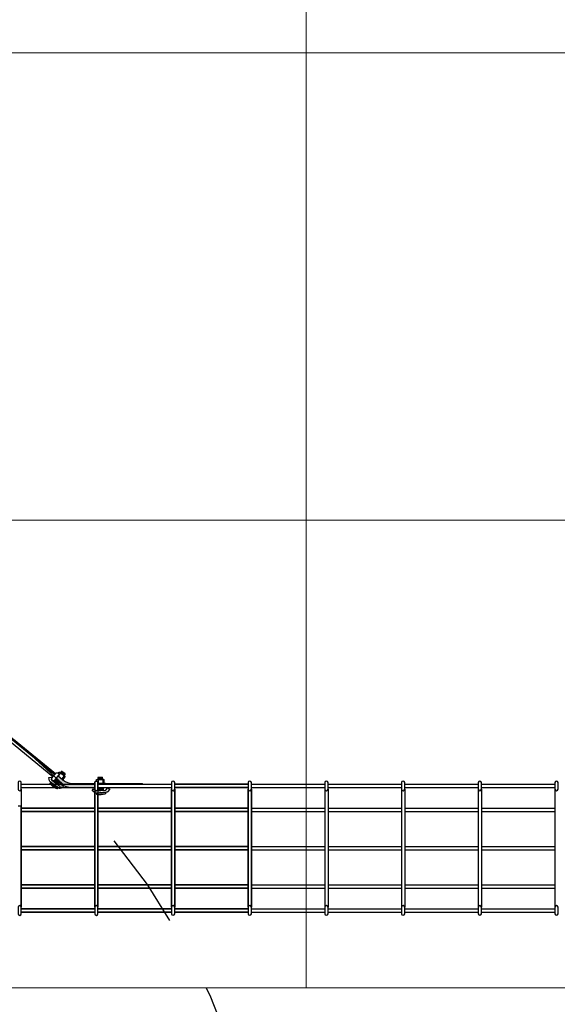
# Model space of a CAD drawing. Units: millimetres. Extents: x 2124 to 4276, y 1507 to 3033.
# Drawn here: x 2222 to 2222, y 1531 to 1532 of the extents above; entities that cross this region are included whole.
import ezdxf

# ---------------------------------------------------------------- set-up
doc = ezdxf.new("R2010")
doc.units = ezdxf.units.MM
doc.linetypes.add('_TFJFA_MTY_ARQ-01$0$DASHED2', pattern=[9.524999999999999, 6.35, -3.175])
for name, color, linetype in [('_TFJFA_MTY_ARQ-01$0$_AC_LIN_8.1_PROYECCIONES', 145, '_TFJFA_MTY_ARQ-01$0$DASHED2'), ('CHAROFIL 33 - 150 mm', 4, 'Continuous'), ('CHAROFIL 66 - 200 mm', 13, 'Continuous')]:
    doc.layers.add(name, color=color, linetype=linetype)
for name, color, linetype, lineweight in [('_TFJFA_MTY_ARQ-01$0$_AJ_CAR_1.1_PUERTAS MADERA', 11, 'Continuous', 0), ('CLEMA MEDIANA', 94, 'Continuous', 25), ('CLEMA PEQUEÑA', 92, 'Continuous', 25), ('CLIP ED 275', 98, 'Continuous', 25), ('TORNILLO MILIMET.', 91, 'Continuous', 25), ('TUERCA HEXAGONAL', 90, 'Continuous', 25)]:
    doc.layers.add(name, color=color, linetype=linetype, lineweight=lineweight)
for name, color, linetype, lineweight, true_color in [('HATCH PLATABANDA', 7, 'Continuous', 0, 0x666666), ('PLAFONES', 7, 'Continuous', 5, 0x666666), ('PLATABANDA', 9, 'Continuous', 0, 0x808080)]:
    doc.layers.add(name, color=color, linetype=linetype, lineweight=lineweight, true_color=true_color)

# ---------------------------------------------------------------- blocks, each defined once
blk = doc.blocks.new('_TFJFA_MTY_ARQ-01$0$METRO')
at = {"layer": '_TFJFA_MTY_ARQ-01$0$_AC_LIN_8.1_PROYECCIONES', "ltscale": 0.02}
blk.add_arc((18.43967170842868, 69.23267141487295), 0.9134004187544094, 92.66157043132091, 177.3384295686802, dxfattribs=at)
blk = doc.blocks.new('CHAROFIL 33 X 150 MM X 3.00 MTS')
at = {"layer": 'CHAROFIL 33 - 150 mm', "color": 4}
for p, q in [((1.111475884889443, -18.86050075737489), (1.207275884889384, -18.86050075737489)), ((1.111475884889443, -18.86470075737486), (1.207275884889384, -18.86470075737486)), ((1.111475884889443, -18.86677053835171), (1.111475884889443, -19.02097053838463)), ((1.207275884889384, -18.8668007573749), (1.207275884889384, -19.02100075740793)), ((1.211475884889466, -18.86050075737489), (1.307275884889406, -18.86050075737489)), ((1.211475884889466, -18.86470075737486), (1.307275884889406, -18.86470075737486)), ((1.211475884889466, -18.8668007573749), (1.211475884889466, -19.02100075740793)), ((1.307275884889406, -18.8668007573749), (1.307275884889406, -19.02100075740793)), ((1.311475884889375, -18.86050075737489), (1.407275884889429, -18.86050075737489)), ((1.311475884889375, -18.86470075737486), (1.407275884889429, -18.86470075737486)), ((1.311475884889375, -18.8668007573749), (1.311475884889375, -19.02100075740793)), ((1.407275884889429, -18.8668007573749), (1.407275884889429, -19.02100075740793)), ((1.411475884889398, -18.86050075737489), (1.507275884889452, -18.86050075737489)), ((1.411475884889398, -18.86470075737486), (1.507275884889452, -18.86470075737486)), ((1.411475884889398, -18.8668007573749), (1.411475884889398, -19.02100075740793)), ((1.507275884889452, -18.8668007573749), (1.507275884889452, -19.02100075740793)), ((1.511475884889421, -18.86050075737489), (1.607275884889475, -18.86050075737489)), ((1.511475884889421, -18.86470075737486), (1.607275884889475, -18.86470075737486)), ((1.511475884889421, -18.8668007573749), (1.511475884889421, -19.02100075740793)), ((1.607275884889475, -18.8668007573749), (1.607275884889475, -19.02100075740793)), ((1.611475884889443, -18.86050075737489), (1.707275884889384, -18.86050075737489)), ((1.611475884889443, -18.86470075737486), (1.707275884889384, -18.86470075737486)), ((1.611475884889443, -18.8668007573749), (1.611475884889443, -19.02100075740793)), ((1.707275884889384, -18.8668007573749), (1.707275884889384, -19.02100075740793)), ((1.711475884889466, -18.86050075737489), (1.807275884889406, -18.86050075737489)), ((1.711475884889466, -18.86470075737486), (1.807275884889406, -18.86470075737486)), ((1.711475884889466, -18.8668007573749), (1.711475884889466, -19.02100075740793)), ((1.807275884889406, -18.8668007573749), (1.807275884889406, -19.02100075740793)), ((1.111475884889216, -18.89180075736146), (1.207275884889156, -18.89180075736146)), ((1.111475884889216, -18.89600075736143), (1.207275884889156, -18.89600075736143)), ((1.211475884889239, -18.89180075736146), (1.307275884889179, -18.89180075736146)), ((1.211475884889239, -18.89600075736143), (1.307275884889179, -18.89600075736143)), ((1.311475884889148, -18.89180075736146), (1.407275884889202, -18.89180075736146)), ((1.311475884889148, -18.89600075736143), (1.407275884889202, -18.89600075736143)), ((1.411475884889171, -18.89180075736146), (1.507275884889224, -18.89180075736146)), ((1.411475884889171, -18.89600075736143), (1.507275884889224, -18.89600075736143)), ((1.511475884889193, -18.89180075736146), (1.607275884889247, -18.89180075736146)), ((1.511475884889193, -18.89600075736143), (1.607275884889247, -18.89600075736143)), ((1.611475884889216, -18.89180075736146), (1.707275884889156, -18.89180075736146)), ((1.611475884889216, -18.89600075736143), (1.707275884889156, -18.89600075736143)), ((1.711475884889239, -18.89180075736146), (1.807275884889179, -18.89180075736146)), ((1.711475884889239, -18.89600075736143), (1.807275884889179, -18.89600075736143)), ((1.111475884889443, -18.94180075737176), (1.207275884889384, -18.94180075737176)), ((1.111475884889443, -18.94600075737185), (1.207275884889384, -18.94600075737185)), ((1.211475884889466, -18.94180075737176), (1.307275884889406, -18.94180075737176)), ((1.211475884889466, -18.94600075737185), (1.307275884889406, -18.94600075737185)), ((1.311475884889375, -18.94180075737176), (1.407275884889429, -18.94180075737176)), ((1.311475884889375, -18.94600075737185), (1.407275884889429, -18.94600075737185)), ((1.411475884889398, -18.94180075737176), (1.507275884889452, -18.94180075737176)), ((1.411475884889398, -18.94600075737185), (1.507275884889452, -18.94600075737185)), ((1.511475884889421, -18.94180075737176), (1.607275884889475, -18.94180075737176)), ((1.511475884889421, -18.94600075737185), (1.607275884889475, -18.94600075737185)), ((1.611475884889443, -18.94180075737176), (1.707275884889384, -18.94180075737176)), ((1.611475884889443, -18.94600075737185), (1.707275884889384, -18.94600075737185)), ((1.711475884889466, -18.94180075737176), (1.807275884889406, -18.94180075737176)), ((1.711475884889466, -18.94600075737185), (1.807275884889406, -18.94600075737185)), ((1.111475884889443, -18.99180075737968), (1.207275884889384, -18.99180075737968)), ((1.111475884889443, -18.99600075737964), (1.207275884889384, -18.99600075737964)), ((1.211475884889466, -18.99180075737968), (1.307275884889406, -18.99180075737968)), ((1.211475884889466, -18.99600075737964), (1.307275884889406, -18.99600075737964)), ((1.311475884889375, -18.99180075737968), (1.407275884889429, -18.99180075737968)), ((1.311475884889375, -18.99600075737964), (1.407275884889429, -18.99600075737964)), ((1.411475884889398, -18.99180075737968), (1.507275884889452, -18.99180075737968)), ((1.411475884889398, -18.99600075737964), (1.507275884889452, -18.99600075737964)), ((1.511475884889421, -18.99180075737968), (1.607275884889475, -18.99180075737968)), ((1.511475884889421, -18.99600075737964), (1.607275884889475, -18.99600075737964)), ((1.611475884889443, -18.99180075737968), (1.707275884889384, -18.99180075737968)), ((1.611475884889443, -18.99600075737964), (1.707275884889384, -18.99600075737964)), ((1.711475884889466, -18.99180075737968), (1.807275884889406, -18.99180075737968)), ((1.711475884889466, -18.99600075737964), (1.807275884889406, -18.99600075737964)), ((1.111475884889443, -19.02310075740786), (1.207275884889384, -19.02310075740786)), ((1.211475884889466, -19.02310075740786), (1.307275884889406, -19.02310075740786)), ((1.311475884889375, -19.02310075740786), (1.407275884889429, -19.02310075740786)), ((1.411475884889398, -19.02310075740786), (1.507275884889452, -19.02310075740786)), ((1.511475884889421, -19.02310075740786), (1.607275884889475, -19.02310075740786)), ((1.611475884889443, -19.02310075740786), (1.707275884889384, -19.02310075740786)), ((1.711475884889466, -19.02310075740786), (1.807275884889406, -19.02310075740786)), ((1.111475884889443, -19.02730075740794), (1.207275884889384, -19.02730075740794)), ((1.211475884889466, -19.02730075740794), (1.307275884889406, -19.02730075740794)), ((1.249375884889388, -19.02730075740794), (1.249375884889388, -19.02830075740792)), ((1.311475884889375, -19.02730075740794), (1.407275884889429, -19.02730075740794)), ((1.411475884889398, -19.02730075740794), (1.507275884889452, -19.02730075740794)), ((1.511475884889421, -19.02730075740794), (1.607275884889475, -19.02730075740794)), ((1.611475884889443, -19.02730075740794), (1.707275884889384, -19.02730075740794)), ((1.711475884889466, -19.02730075740794), (1.807275884889406, -19.02730075740794))]:
    blk.add_line(p, q, dxfattribs=at)
at = {"layer": 'CHAROFIL 33 - 150 mm', "color": 4, "flags": 128}
for points in [[(1.111475884889443, -18.86677053835171), (1.111475884889443, -18.85837053835166, 0.9999999999999998), (1.107275884889475, -18.85837053835166), (1.107275884889475, -18.86677053835171, 0.9999999999999998)], [(1.211475884889466, -18.8668007573749), (1.211475884889466, -18.85840075737485, 0.9999999999999998), (1.207275884889384, -18.85840075737485), (1.207275884889384, -18.8668007573749, 0.9999999999999998)], [(1.311475884889375, -18.8668007573749), (1.311475884889375, -18.85840075737485, 0.9999999999999998), (1.307275884889406, -18.85840075737485), (1.307275884889406, -18.8668007573749, 0.9999999999999998)], [(1.411475884889398, -18.8668007573749), (1.411475884889398, -18.85840075737485, 0.9999999999999998), (1.407275884889429, -18.85840075737485), (1.407275884889429, -18.8668007573749, 0.9999999999999998)], [(1.511475884889421, -18.8668007573749), (1.511475884889421, -18.85840075737485, 0.9999999999999998), (1.507275884889452, -18.85840075737485), (1.507275884889452, -18.8668007573749, 0.9999999999999998)], [(1.611475884889443, -18.8668007573749), (1.611475884889443, -18.85840075737485, 0.9999999999999998), (1.607275884889475, -18.85840075737485), (1.607275884889475, -18.8668007573749, 0.9999999999999998)], [(1.711475884889466, -18.8668007573749), (1.711475884889466, -18.85840075737485, 0.9999999999999998), (1.707275884889384, -18.85840075737485), (1.707275884889384, -18.8668007573749, 0.9999999999999998)], [(1.811475884889375, -18.8668007573749), (1.811475884889375, -18.85840075737485, 0.9999999999999998), (1.807275884889406, -18.85840075737485), (1.807275884889406, -18.8668007573749, 0.9999999999999998)], [(1.111475884889443, -19.02097053838463, 0.9999999999999998), (1.107275884889475, -19.02097053838463), (1.107275884889475, -19.02937053838468, 0.9999999999999998), (1.111475884889443, -19.02937053838468)], [(1.211475884889466, -19.02100075740793, 0.9999999999999998), (1.207275884889384, -19.02100075740793), (1.207275884889384, -19.02940075740787, 0.9999999999999998), (1.211475884889466, -19.02940075740787)], [(1.311475884889375, -19.02100075740793, 0.9999999999999998), (1.307275884889406, -19.02100075740793), (1.307275884889406, -19.02940075740787, 0.9999999999999998), (1.311475884889375, -19.02940075740787)], [(1.411475884889398, -19.02100075740793, 0.9999999999999998), (1.407275884889429, -19.02100075740793), (1.407275884889429, -19.02940075740787, 0.9999999999999998), (1.411475884889398, -19.02940075740787)], [(1.511475884889421, -19.02100075740793, 0.9999999999999998), (1.507275884889452, -19.02100075740793), (1.507275884889452, -19.02940075740787, 0.9999999999999998), (1.511475884889421, -19.02940075740787)], [(1.611475884889443, -19.02100075740793, 0.9999999999999998), (1.607275884889475, -19.02100075740793), (1.607275884889475, -19.02940075740787, 0.9999999999999998), (1.611475884889443, -19.02940075740787)], [(1.711475884889466, -19.02100075740793, 0.9999999999999998), (1.707275884889384, -19.02100075740793), (1.707275884889384, -19.02940075740787, 0.9999999999999998), (1.711475884889466, -19.02940075740787)], [(1.811475884889375, -19.02100075740793, 0.9999999999999998), (1.807275884889406, -19.02100075740793), (1.807275884889406, -19.02940075740787, 0.9999999999999998), (1.811475884889375, -19.02940075740787)]]:
    blk.add_lwpolyline(points, format="xyb", close=True, dxfattribs=at)
blk = doc.blocks.new('TEE CHAROFIL DE 150 mm')
at = {"layer": 'CLIP ED 275', "linetype": 'Continuous'}
for points in [[(11.27753461360773, -14.79937798891475), (11.21963461359601, -14.79937798891475), (11.21963461359601, -14.80037798891496), (11.27753461360773, -14.80037798891495)], [(11.31248345475151, -14.79517798891387), (11.28173461360861, -14.79517798891387), (11.28173461360861, -14.80037798891496), (11.31062415344663, -14.80037798891496, -0.1734033183853974), (11.32330522549982, -14.80491220695545), (11.32978405444742, -14.81022448259068), (11.33308113318127, -14.80620337928011), (11.32516452680468, -14.79971220695435, 0.1734033183849871)]]:
    blk.add_hatch(color=256, dxfattribs=at).paths.add_polyline_path(points)
h = blk.add_hatch(color=256, dxfattribs=at)
edge = h.paths.add_edge_path()
edge.add_line((11.33367984581209, -14.81225495289365), (11.3331091975697, -14.81295091308206))
edge.add_line((11.33310919756959, -14.81295091308206), (11.38791568568072, -14.85788915327916))
edge.add_ellipse((11.37523461362766, -14.87335493524275), major_axis=(-0.0141421356266186, -0.0141421356266186), ratio=0.9999999999997865, start_angle=134.9999999999837, end_angle=185.6501727729782, ccw=False)
edge.add_line((11.39523461363173, -14.87335493524275), (11.39523461363173, -14.87422944807403))
edge.add_line((11.39523461363173, -14.87422944807414), (11.39613461363196, -14.87422944807414))
edge.add_line((11.39613461363196, -14.87422944807414), (11.39613461363196, -14.87288170162489))
edge.add_ellipse((11.37623461362786, -14.87288170162489), major_axis=(-0.0140714249484833, -0.0140714249484833), ratio=0.9999999999995806, start_angle=134.9999999999982, end_angle=185.6501727729947)
edge.add_line((11.38885228032077, -14.8574932485711), (11.33367984581209, -14.81225495289365))
at = {"layer": 'CHAROFIL 33 - 150 mm'}
for p, q in [((11.08173461356787, -14.63257798888079), (11.17753461358736, -14.63257798888079)), ((11.18173461358824, -14.63257798888079), (11.27753461360773, -14.63257798888079)), ((11.28173461360861, -14.63257798888079), (11.37753461362811, -14.63257798888079)), ((11.07753461356699, -14.63887798888205), (11.07753461356699, -14.79307798891349)), ((11.08173461356787, -14.63677798888167), (11.17753461358736, -14.63677798888167)), ((11.08173461356787, -14.63887798888205), (11.08173461356787, -14.79307798891349)), ((11.17753461358736, -14.63887798888205), (11.17753461358736, -14.79307798891349)), ((11.18173461358824, -14.63677798888167), (11.27753461360773, -14.63677798888167)), ((11.18173461358824, -14.63887798888205), (11.18173461358824, -14.79307798891349)), ((11.27753461360773, -14.63881755083568), (11.27753461360773, -14.78572353116416)), ((11.28173461360861, -14.63677798888167), (11.37753461362811, -14.63677798888167)), ((11.28173461360861, -14.63887798888205), (11.28173461360861, -14.63969431270615)), ((11.28173461360861, -14.63925593177086), (11.28173461360861, -14.78825194843349)), ((11.37753461362811, -14.63881755083568), (11.37753461362811, -14.77107798890901)), ((11.08173461356787, -14.66387798888715), (11.17753461358736, -14.66387798888715)), ((11.08173461356787, -14.66807798888803), (11.17753461358736, -14.66807798888803)), ((11.18173461358824, -14.66387798888715), (11.27753461360773, -14.66387798888715)), ((11.18173461358824, -14.66807798888803), (11.27753461360773, -14.66807798888803)), ((11.28173461360861, -14.66387798888715), (11.37753461362811, -14.66387798888715)), ((11.28173461360861, -14.66807798888803), (11.37753461362811, -14.66807798888803)), ((11.08173461356787, -14.71387798889733), (11.17753461358736, -14.71387798889733)), ((11.08173461356787, -14.71807798889821), (11.17753461358736, -14.71807798889821)), ((11.18173461358824, -14.71387798889733), (11.27753461360773, -14.71387798889733)), ((11.18173461358824, -14.71807798889821), (11.27753461360773, -14.71807798889821)), ((11.28173461360861, -14.71387798889733), (11.37753461362811, -14.71387798889733)), ((11.28173461360861, -14.71807798889821), (11.37753461362811, -14.71807798889821)), ((11.08173461356787, -14.76387798890752), (11.17753461358736, -14.76387798890752)), ((11.08173461356787, -14.7680779889084), (11.17753461358736, -14.7680779889084)), ((11.18173461358824, -14.76387798890752), (11.27753461360773, -14.76387798890752)), ((11.18173461358824, -14.7680779889084), (11.27753461360773, -14.7680779889084)), ((11.28173461360861, -14.76387798890752), (11.37753461362811, -14.76387798890752)), ((11.28173461360861, -14.7680779889084), (11.37753461362811, -14.7680779889084)), ((11.38173461362898, -14.77107798890901), (11.37753461362811, -14.77107798890901)), ((11.08173461356787, -14.79517798891387), (11.17753461358736, -14.79517798891387)), ((11.08173461356787, -14.79937798891475), (11.17753461358736, -14.79937798891475)), ((11.27753461360773, -14.79517798891387), (11.18148347094872, -14.79517798891387)), ((11.27753461360773, -14.79937798891475), (11.18148347094872, -14.79937798891475)), ((11.27753461360773, -14.79109455716147), (11.27753461360773, -14.79307798891349)), ((11.33366592226243, -14.81211421862357), (11.38891568568103, -14.85741591966129)), ((11.33632894739369, -14.80886640441119), (11.39311568568191, -14.85542833846599))]:
    blk.add_line(p, q, dxfattribs=at)
for points in [[(11.08173461356787, -14.63887798888205), (11.08173461356787, -14.6304779888803, 0.9999999999999998), (11.07753461356699, -14.6304779888803), (11.07753461356699, -14.63887798888205, 0.9999999999999998)], [(11.18173461358824, -14.63887798888205), (11.18173461358824, -14.6304779888803, 0.9999999999999998), (11.17753461358736, -14.6304779888803), (11.17753461358736, -14.63887798888205, 0.9999999999999998)], [(11.27753461360773, -14.63881755083557, 0.9999999999999998), (11.28173461360861, -14.63881755083557), (11.28173461360861, -14.63041755083392, 0.9999999999999998), (11.27753461360773, -14.63041755083392)], [(11.37753461362811, -14.63881755083557, 0.9999999999999998), (11.38173461362898, -14.63881755083557), (11.38173461362898, -14.63041755083392, 0.9999999999999998), (11.37753461362811, -14.63041755083392)], [(11.08173461356787, -14.79307798891349, 0.9999999999999998), (11.07753461356699, -14.79307798891349), (11.07753461356699, -14.80147798891513, 0.9999999999999998), (11.08173461356787, -14.80147798891513)], [(11.18173461358824, -14.79307798891349, 0.9999999999999998), (11.17753461358736, -14.79307798891349), (11.17753461358736, -14.80147798891513, 0.9999999999999998), (11.18173461358824, -14.80147798891513)], [(11.27753461360773, -14.79307798891349, -0.9999999999999998), (11.28173461360861, -14.79307798891349), (11.28173461360861, -14.80147798891513, -0.9999999999999998), (11.27753461360773, -14.80147798891513)], [(11.33441264574687, -14.80457947217391, -0.9999999999999998), (11.33766045995926, -14.80724249730505), (11.33233440969686, -14.81373812572971, -0.9999999999999998), (11.32908659548459, -14.81107510059857)]]:
    blk.add_lwpolyline(points, format="xyb", close=True, dxfattribs=at)
at = {"layer": 'CHAROFIL 66 - 200 mm'}
for p, q in [((11.28173461360861, -14.63969431270615), (11.28173461360861, -14.63881755083557)), ((11.28173461360861, -14.63969431270615), (11.28173461360861, -14.63881755083557)), ((11.27753461360773, -14.79109455716147), (11.27753461360773, -14.79307798891349)), ((11.27753461360773, -14.79109455716147), (11.27753461360773, -14.79307798891349)), ((11.27753461360773, -14.79109455716147), (11.27753461360773, -14.79307798891349)), ((11.28173461360861, -14.79220122704291), (11.28173461360861, -14.79307798891349)), ((11.28173461360861, -14.79220122704291), (11.28173461360861, -14.79307798891349)), ((11.28173461360861, -14.79220122704291), (11.28173461360861, -14.79307798891349)), ((11.28173461360861, -14.79220122704291), (11.28173461360861, -14.79307798891349))]:
    blk.add_line(p, q, dxfattribs=at)
at = {"layer": 'CLEMA MEDIANA', "linetype": 'Continuous'}
blk.add_lwpolyline([(11.32703175637439, -14.79402188546552, -0.1989123673796377), (11.32852400663775, -14.79436296449304), (11.33997454382577, -14.80249284695489, -0.1989123673796379), (11.34078854481301, -14.80378920652853), (11.34151305268019, -14.80806130623452), (11.3385552852915, -14.80856291572158), (11.33789339842373, -14.80466006411549, 0.1989123673796467), (11.33785269837428, -14.80459524613681), (11.32723873027489, -14.79705932780515, 0.198912367379658), (11.32716411776177, -14.79704227385374), (11.32326126615557, -14.79770416072151), (11.3227596566684, -14.7947463933327)], format="xyb", close=True, dxfattribs=at)
at = {"layer": 'CLEMA PEQUEÑA', "linetype": 'Continuous'}
blk.add_lwpolyline([(11.26513297643603, -14.7895938017069, -0.1989123673796377), (11.26650317968224, -14.78891138774506), (11.28051253651929, -14.78793788286609, -0.1989123673796379), (11.28196395606632, -14.78842422333306), (11.28523295031041, -14.79126841463809), (11.28326378833665, -14.79353168685426), (11.28027734131662, -14.79093332600902, 0.1989123673796467), (11.28020477033933, -14.7909090089856), (11.26721892835464, -14.79181139020679, 0.198912367379658), (11.26715041819241, -14.79184551090483), (11.26455205734705, -14.79483195792485), (11.262288785131, -14.79286279595098)], format="xyb", close=True, dxfattribs=at)
at = {"layer": 'CLIP ED 275', "linetype": 'Continuous'}
for p, q in [((11.21963461359601, -14.79937798891475), (11.21963461359601, -14.80037798891496)), ((11.3124834547515, -14.79517798891387), (11.28173461360861, -14.79517798891387)), ((11.32516452680468, -14.79971220695435), (11.33308113318119, -14.80620337928004)), ((11.27753461360773, -14.80037798891496), (11.21963461359601, -14.80037798891496)), ((11.31062415344663, -14.80037798891496), (11.28173461360861, -14.80037798891496)), ((11.3233052254998, -14.80491220695543), (11.32978405444739, -14.81022448259065))]:
    blk.add_line(p, q, dxfattribs=at)
blk.add_lwpolyline([(11.39523461363173, -14.87422944807414), (11.39613461363196, -14.87422944807414), (11.39613461363196, -14.87288170162489, 0.2246728877519022), (11.38885228032077, -14.8574932485711), (11.33367984581209, -14.81225495289365), (11.33310919756959, -14.81295091308206), (11.38791568568083, -14.85788915327916, -0.2246728877519022), (11.39523461363173, -14.87335493524275), (11.39523461363173, -14.87432944807412)], format="xyb", dxfattribs=at)
for centre in [(11.3124834547515, -14.81517798891795), (11.31062415344663, -14.82037798891903)]:
    blk.add_arc(centre, 0.0200000000040746, 50.65017277294166, 90, dxfattribs=at)
at = {"layer": 'TORNILLO MILIMET.', "linetype": 'Continuous'}
for p, q in [((11.27096991158625, -14.79517798891387), (11.27071906643029, -14.79156816694293)), ((11.27676093983839, -14.79196253420556), (11.27074263923477, -14.79190739465158)), ((11.27683047664609, -14.79296321327066), (11.27081217604247, -14.7929080737168)), ((11.27690001345379, -14.79396389233576), (11.27088171285017, -14.7939087527819)), ((11.27696955026149, -14.79496457140098), (11.27095124965787, -14.79490943184711)), ((11.27122051446033, -14.79517798891387), (11.27096846500674, -14.79155083633074)), ((11.27673377768931, -14.79517798891387), (11.27645523368723, -14.79116956286165)), ((11.27698438056327, -14.79517798891387), (11.27670463226368, -14.79115223224946)), ((11.3280047206762, -14.80204100631383), (11.330099565477, -14.7990905210631)), ((11.32819850914668, -14.80219990196891), (11.33030341121425, -14.79923525155536)), ((11.33452163033157, -14.8032263525682), (11.32990270551899, -14.79936778857356)), ((11.27190152416246, -14.80858448876344), (11.27169955259332, -14.80567798891601)), ((11.27773445514608, -14.80597204111765), (11.27171615454235, -14.80591690156379)), ((11.27780399195378, -14.80697272018287), (11.27178569135005, -14.806917580629)), ((11.27787352876148, -14.80797339924797), (11.27185522815775, -14.8079182596941)), ((11.27788708999585, -14.80816855406996), (11.27190152416246, -14.80858448876344)), ((11.27215092273879, -14.80856715815124), (11.2719501554674, -14.80567798891601)), ((11.27763769141941, -14.80818588468216), (11.27746341869638, -14.80567798891601)), ((11.27788708999585, -14.80816855406996), (11.27771402157045, -14.80567798891601)), ((11.32022468699804, -14.81299879880018), (11.32191138128453, -14.81062317335383)), ((11.3204285327354, -14.81314352929254), (11.32210516975501, -14.81078206900892)), ((11.32523023655656, -14.81631282097029), (11.32061131174387, -14.81245425697554)), ((11.3258109486675, -14.8154949166952), (11.32119202385481, -14.81163635270044)), ((11.32639166077844, -14.8146770124201), (11.32177273596576, -14.81081844842535)), ((11.33277949399873, -14.8056800653936), (11.32816056918616, -14.80182150139884)), ((11.33336020610968, -14.8048621611185), (11.3287412812971, -14.80100359712375)), ((11.33394091822062, -14.80404425684341), (11.32932199340793, -14.80018569284865)), ((11.33246185549617, -14.8056956063809), (11.33478801743492, -14.80241932238661)), ((11.33265564396654, -14.805854502036), (11.33499186317228, -14.80256405287886)), ((11.32511698469331, -14.81647233061605), (11.32022468699804, -14.81299879880018)), ((11.32491313895607, -14.81632760012368), (11.3263685161045, -14.81427777342091)), ((11.32511698469331, -14.81647233061605), (11.32656230457487, -14.814436669076))]:
    blk.add_line(p, q, dxfattribs=at)
for points in [[(11.27942793993079, -14.78790894523533), (11.27932395625739, -14.7864125537769), (11.26735282459062, -14.78724442316396), (11.26745680826402, -14.78874081462228)], [(11.33919946512403, -14.8018198992448), (11.34006784807788, -14.80059682482098), (11.33028325268744, -14.79364976118935), (11.32941486973347, -14.79487283561317)]]:
    blk.add_lwpolyline(points, close=True, dxfattribs=at)
for points in [[(11.27216129097043, -14.80871685645408), (11.27216129097043, -14.80871685645408), (11.2776480897867, -14.80833552382805)], [(11.32462245492333, -14.81630517707375), (11.32482630066058, -14.81644990756612), (11.32034169443991, -14.81326583673487)]]:
    blk.add_lwpolyline(points, dxfattribs=at)
at = {"layer": 'TORNILLO MILIMET.', "linetype": 'Continuous', "extrusion": (0, 0, -0.9999999999999999)}
blk.add_ellipse((11.27333839042401, -14.78682848847049), major_axis=(-0.0059855658333524, -0.000415934693501), ratio=0.1921644766935882, start_param=1.0707e-12, end_param=3.141592653590863, dxfattribs=at)
at = {"layer": 'TORNILLO MILIMET.', "linetype": 'Continuous', "extrusion": (0, 0, -1)}
blk.add_ellipse((11.33517555038215, -14.79712329300477), major_axis=(0.0048922976952607, -0.0034735318158314), ratio=0.1921644766929317, start_param=3.141592653590272, end_param=6.283185307180065, dxfattribs=at)
at = {"layer": 'TUERCA HEXAGONAL', "linetype": 'Continuous'}
for p, q in [((11.27833849209812, -14.80567798891601), (11.27033849209649, -14.80567798891601)), ((11.27033849209592, -14.8056779889151), (11.2713384920959, -14.8056779889151)), ((11.27133849209669, -14.80542798891596), (11.27133849209669, -14.80067798891499)), ((11.2713384920959, -14.8056779889151), (11.27733849209587, -14.8056779889151)), ((11.27733849209587, -14.8056779889151), (11.27833849209585, -14.8056779889151)), ((11.327045200826, -14.81483261686375), (11.32085888804058, -14.80976018804253)), ((11.32704520082566, -14.81483261686466), (11.32085888804024, -14.80976018804344)), ((11.32085888804035, -14.80976018804253), (11.32163217713834, -14.81039424164495)), ((11.32163217713834, -14.81039424164495), (11.32627191172653, -14.81419856326019)), ((11.32179069053952, -14.81020091937065), (11.32480244515206, -14.80652779615431))]:
    blk.add_line(p, q, dxfattribs=at)
for points in [[(11.27753461360773, -14.80067798891499), (11.26758849209593, -14.80067798891499), (11.26758849209593, -14.80052798891503), (11.27753461360773, -14.80052798891503)], [(11.26933849209629, -14.80067798891499), (11.26933849209629, -14.80542798891596)], [(11.27733849209792, -14.80542798891596), (11.27733849209792, -14.80067798891499)], [(11.27933849209832, -14.80355700600338), (11.27933849209832, -14.80542798891596)], [(11.32325586695574, -14.805259688949), (11.32024411234308, -14.80893281216535)], [(11.3295938383666, -14.81045646932008), (11.32190261103394, -14.80415009514431), (11.32199771907428, -14.80403410177959), (11.32968894640705, -14.81034047595537)], [(11.32643042512861, -14.81400524098657), (11.32944217974116, -14.81033211777023)], [(11.32916330678088, -14.81382653750299), (11.32797700332494, -14.81527334819188)]]:
    blk.add_lwpolyline(points, dxfattribs=at)
at = {"layer": 'TUERCA HEXAGONAL', "linetype": 'Continuous', "extrusion": (0, 0, -1)}
for centre, major_axis, ratio, start_param, end_param in [((11.27033849209592, -14.80542798891505), (-0.0010000000000002, 0), 0.2499999999997158, 3.141592653589793, 6.283185307179585), ((11.27433849209594, -14.80542798891505), (0.0030000000000001, 0), 0.08333333333344392, 6.283185307179585, 9.424777960769381), ((11.27833849209585, -14.80542798891505), (-0.0010000000000002, 0), 0.2499999999997158, 3.141592653589793, 6.283185307179585), ((11.32411055783316, -14.81210308017793), (0.002319867294068, -0.0019021608075855), 0.0833333333334439, 6.283185307179585, 9.424777960769381)]:
    blk.add_ellipse(centre, major_axis=major_axis, ratio=ratio, start_param=start_param, end_param=end_param, dxfattribs=at)
at = {"layer": 'TUERCA HEXAGONAL', "linetype": 'Continuous', "extrusion": (0, 0, -0.9999999999999998)}
for centre in [(11.32101740144107, -14.809566865768), (11.32720371422524, -14.81463929458809)]:
    blk.add_ellipse(centre, major_axis=(-0.0007732890980228002, 0.0006340536025286), ratio=0.2499999999997158, start_param=3.141592653589793, end_param=6.283185307179585, dxfattribs=at)

msp = doc.modelspace()

# ---------------------------------------------------------------- hatches: boundary and pattern name
at = {"layer": 'HATCH PLATABANDA'}
h = msp.add_hatch(dxfattribs=at)
h.set_pattern_fill('DOTS', color=256, scale=0.09)
h.set_pattern_definition([(0, (0, 0), (0.07143749999999999, 0.142875), [0, -0.142875])])
h.paths.add_polyline_path([(2221.421032353899, 1534.275242701882), (2223.861032353901, 1534.275242701882), (2223.861032353901, 1531.225242701881), (2221.421032353899, 1531.225242701881)], flags=16)
h.paths.add_polyline_path([(2221.029782253931, 1534.657057959183), (2224.252282453866, 1534.657057959183), (2224.252282453866, 1530.863427444566), (2221.029782253931, 1530.863427444566)])

# ---------------------------------------------------------------- linework, layer by layer
at = {"layer": 'PLAFONES'}
for points in [[(2222.031032353899, 1533.055242701881), (2221.421032353899, 1533.055242701881), (2221.421032353899, 1532.445242701881), (2222.031032353899, 1532.445242701881)], [(2222.6410323539, 1533.055242701881), (2222.031032353899, 1533.055242701881), (2222.031032353899, 1532.445242701881), (2222.6410323539, 1532.445242701881)], [(2222.031032353899, 1532.445242701881), (2221.421032353899, 1532.445242701881), (2221.421032353899, 1531.835242701881), (2222.031032353899, 1531.835242701881)], [(2222.6410323539, 1532.445242701881), (2222.031032353899, 1532.445242701881), (2222.031032353899, 1531.835242701881), (2222.6410323539, 1531.835242701881)], [(2222.031032353899, 1531.835242701881), (2221.421032353899, 1531.835242701881), (2221.421032353899, 1531.225242701881), (2222.031032353899, 1531.225242701881)], [(2222.6410323539, 1531.835242701881), (2222.031032353899, 1531.835242701881), (2222.031032353899, 1531.225242701881), (2222.6410323539, 1531.225242701881)]]:
    msp.add_lwpolyline(points, close=True, dxfattribs=at)
at = {"layer": 'PLATABANDA'}
msp.add_lwpolyline([(2221.421032353899, 1534.275242701882), (2223.861032353901, 1534.275242701882), (2223.861032353901, 1531.225242701881), (2221.421032353899, 1531.225242701881)], close=True, dxfattribs=at)

# ---------------------------------------------------------------- block references
at = {"layer": '_TFJFA_MTY_ARQ-01$0$_AJ_CAR_1.1_PUERTAS MADERA', "rotation": 270}
msp.add_blockref('_TFJFA_MTY_ARQ-01$0$METRO', (2151.839695754997, 1549.280684068934), dxfattribs=at)
at = {"layer": 'CHAROFIL 33 - 150 mm', "lineweight": 25, "rotation": 180}
msp.add_blockref('TEE CHAROFIL DE 150 mm', (2233.03726649278, 1516.691286629802), dxfattribs=at)
at = {"layer": 'CHAROFIL 33 - 150 mm', "lineweight": 25}
msp.add_blockref('CHAROFIL 33 X 150 MM X 3.00 MTS', (2220.548255994323, 1550.351165376092), dxfattribs=at)

doc.saveas('drawing.dxf')
